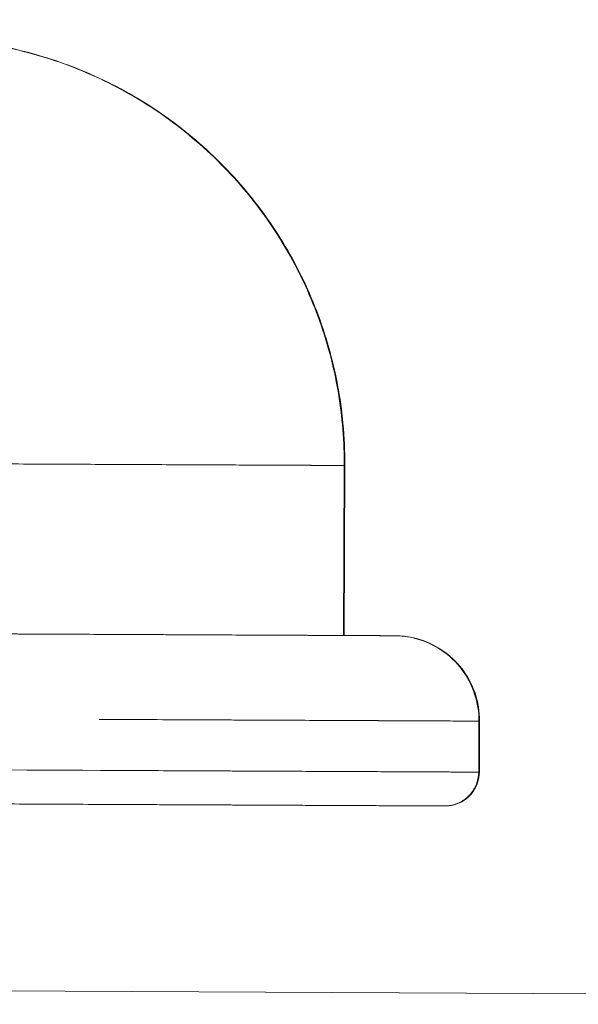
# Model space of a CAD drawing. Units: millimetres. Extents: x 551 to 5874, y 393 to 4156.
# Drawn here: x 4171 to 4204, y 2374 to 2432 of the extents above; entities that cross this region are included whole.
import ezdxf

# ---------------------------------------------------------------- set-up
doc = ezdxf.new("R2010")
doc.units = ezdxf.units.MM

msp = doc.modelspace()

# ---------------------------------------------------------------- linework, layer by layer
at = {"linetype": 'Continuous', "lineweight": 0, "extrusion": (0, 1, 0)}
for p, q in [((4189.784, 2405.409), (4189.738, 2395.409)), ((4189.823, 2405.409), (4189.777, 2395.409)), ((4197.715, 2390.373), (4197.701, 2387.373)), ((4197.754, 2390.373), (4197.74, 2387.373)), ((4340.22, 2373.716), (4116.525, 2374.746)), ((4116.525, 2374.746), (4340.22, 2373.716))]:
    msp.add_line(p, q, dxfattribs=at)
at = {"linetype": 'Continuous', "lineweight": 0}
for points, knots in [([(3924.639, 2431.631), (3926.144, 2431.624), (3927.765, 2431.616), (3931.284, 2431.6), (3933.196, 2431.591), (3937.446, 2431.572), (3939.807, 2431.561), (3945.204, 2431.536), (3948.267, 2431.522), (3955.878, 2431.487), (3960.448, 2431.466), (3970.955, 2431.417), (3976.811, 2431.39), (3986.421, 2431.346), (3990.324, 2431.328), (3999.293, 2431.287), (4004.336, 2431.264), (4015.365, 2431.213), (4021.374, 2431.185), (4031.481, 2431.139), (4035.215, 2431.122), (4041.751, 2431.092), (4044.399, 2431.079), (4049.226, 2431.057), (4051.354, 2431.047), (4055.25, 2431.029), (4057.006, 2431.021), (4060.29, 2431.006), (4061.824, 2430.999), (4065.156, 2430.984), (4066.958, 2430.975), (4070.923, 2430.957), (4073.086, 2430.947), (4077.796, 2430.926), (4080.339, 2430.914), (4085.844, 2430.888), (4088.8, 2430.875), (4095.191, 2430.845), (4098.616, 2430.83), (4106.058, 2430.795), (4110.062, 2430.777), (4118.965, 2430.736), (4123.861, 2430.713), (4134.035, 2430.667), (4139.389, 2430.642), (4146.524, 2430.609), (4148.699, 2430.599), (4151.868, 2430.584), (4153.03, 2430.579), (4155.713, 2430.567), (4157.223, 2430.56), (4160.299, 2430.546), (4161.755, 2430.539), (4163.508, 2430.531), (4164.049, 2430.528), (4164.747, 2430.525), (4163.194, 2430.535), (4166.597, 2430.514), (4168.461, 2430.319), (4171.578, 2429.639), (4172.977, 2429.202), (4175.716, 2428.077), (4177.063, 2427.375), (4179.598, 2425.747), (4180.797, 2424.815), (4182.997, 2422.757), (4184.008, 2421.624), (4185.802, 2419.204), (4186.593, 2417.908), (4187.922, 2415.204), (4188.467, 2413.787), (4189.287, 2410.888), (4189.568, 2409.395), (4189.789, 2407.07), (4189.827, 2406.239), (4189.823, 2405.409)], [0, 0, 0, 0, 8.669265, 8.669265, 17.894874, 17.894874, 28.516503, 28.516503, 41.713176, 41.713176, 61.112517, 61.112517, 87.033719, 87.033719, 105.481885, 105.481885, 129.733352, 129.733352, 157.278316, 157.278316, 172.281025, 172.281025, 181.71058, 181.71058, 188.559974, 188.559974, 193.851413, 193.851413, 198.43583, 198.43583, 203.864133, 203.864133, 210.484679, 210.484679, 218.42848, 218.42848, 227.869705, 227.869705, 239.0653, 239.0653, 252.433017, 252.433017, 269.018071, 269.018071, 287.408938, 287.408938, 296.697463, 296.697463, 302.661911, 302.661911, 310.920001, 310.920001, 320.848124, 320.848124, 327.167309, 327.167309, 332.93526, 332.93526, 338.141597, 338.141597, 342.50496, 342.50496, 347.024622, 347.024622, 351.543454, 351.543454, 356.062291, 356.062291, 360.581128, 360.581128, 365.099964, 365.099964, 369.618801, 369.618801, 372.107949, 372.107949, 372.107949, 372.107949]), ([(4157.799, 2430.557), (4157.855, 2430.557), (4157.921, 2430.556), (4158.263, 2430.555), (4158.689, 2430.553), (4159.999, 2430.547), (4160.735, 2430.543), (4162.491, 2430.535), (4163.592, 2430.53), (4164.577, 2430.526), (4164.708, 2430.525), (4164.842, 2430.524), (4164.874, 2430.524), (4164.896, 2430.524), (4164.897, 2430.524), (4164.905, 2430.524), (4164.905, 2430.524), (4164.914, 2430.524), (4164.916, 2430.524), (4164.925, 2430.524), (4164.929, 2430.524), (4164.937, 2430.524), (4164.942, 2430.524), (4164.967, 2430.524), (4164.989, 2430.524), (4165.177, 2430.522), (4165.344, 2430.519), (4165.984, 2430.5), (4166.457, 2430.473), (4168.35, 2430.31), (4169.765, 2430.065), (4172.601, 2429.319), (4174.029, 2428.801), (4176.757, 2427.523), (4178.068, 2426.757), (4180.522, 2425.008), (4181.674, 2424.019), (4183.772, 2421.857), (4184.727, 2420.676), (4186.402, 2418.172), (4187.129, 2416.839), (4188.325, 2414.074), (4188.8, 2412.632), (4189.48, 2409.697), (4189.688, 2408.193), (4189.777, 2406.262), (4189.786, 2405.836), (4189.784, 2405.409)], [0, 0, 0, 0, 10.000087, 10.000087, 39.404387, 39.404387, 61.122774, 61.122774, 78.668789, 78.668789, 81.744391, 81.744391, 83.383079, 83.383079, 83.990714, 83.990714, 84.104737, 84.104737, 84.136329, 84.136329, 84.152244, 84.152244, 84.168047, 84.168047, 84.231512, 84.231512, 84.732068, 84.732068, 86.153283, 86.153283, 90.430327, 90.430327, 94.950432, 94.950432, 99.469262, 99.469262, 103.988099, 103.988099, 108.506935, 108.506935, 113.025772, 113.025772, 117.544609, 117.544609, 122.063445, 122.063445, 123.342369, 123.342369, 123.342369, 123.342369]), ([(3903.167, 2406.729), (3905.696, 2406.718), (3908.459, 2406.705), (3914.335, 2406.678), (3917.448, 2406.663), (3923.888, 2406.634), (3927.218, 2406.618), (3933.955, 2406.587), (3937.363, 2406.572), (3944.151, 2406.54), (3947.531, 2406.525), (3952.516, 2406.502), (3954.164, 2406.494), (3957.422, 2406.479), (3959.031, 2406.472), (3963.805, 2406.45), (3966.92, 2406.436), (3973.086, 2406.407), (3976.137, 2406.393), (3982.239, 2406.365), (3985.29, 2406.351), (3991.459, 2406.323), (3994.575, 2406.308), (4000.951, 2406.279), (4004.209, 2406.264), (4010.967, 2406.233), (4014.465, 2406.217), (4020.003, 2406.191), (4021.898, 2406.182), (4025.814, 2406.164), (4027.836, 2406.155), (4032.043, 2406.136), (4034.229, 2406.126), (4037.1, 2406.112), (4037.681, 2406.11), (4038.859, 2406.104), (4039.455, 2406.101), (4041.245, 2406.093), (4042.448, 2406.088), (4046.089, 2406.071), (4048.558, 2406.06), (4052.331, 2406.042), (4053.601, 2406.036), (4055.523, 2406.027), (4056.166, 2406.025), (4057.459, 2406.019), (4058.109, 2406.016), (4061.357, 2406.001), (4063.932, 2405.989), (4069.047, 2405.965), (4071.587, 2405.954), (4076.639, 2405.93), (4079.151, 2405.919), (4082.904, 2405.901), (4084.153, 2405.896), (4086.633, 2405.884), (4087.865, 2405.879), (4093.986, 2405.85), (4098.767, 2405.828), (4108.178, 2405.785), (4112.807, 2405.764), (4121.97, 2405.722), (4126.503, 2405.701), (4133.258, 2405.67), (4135.503, 2405.659), (4139.969, 2405.639), (4142.19, 2405.628), (4146.594, 2405.608), (4148.777, 2405.598), (4153.08, 2405.578), (4155.199, 2405.569), (4158.3, 2405.554), (4159.321, 2405.55), (4161.306, 2405.54), (4162.271, 2405.536), (4165.081, 2405.523), (4166.836, 2405.515), (4170.142, 2405.5), (4171.695, 2405.493), (4173.933, 2405.482), (4174.664, 2405.479), (4176.104, 2405.472), (4176.815, 2405.469), (4178.903, 2405.459), (4180.236, 2405.453), (4182.685, 2405.442), (4183.792, 2405.437), (4185.749, 2405.428), (4186.603, 2405.424), (4187.5, 2405.42), (4187.671, 2405.419), (4187.994, 2405.418), (4188.145, 2405.417), (4188.571, 2405.415), (4188.816, 2405.414), (4189.431, 2405.411), (4189.683, 2405.41), (4189.798, 2405.409), (4189.792, 2405.409), (4189.686, 2405.41), (4189.583, 2405.41), (4189.3, 2405.412), (4189.123, 2405.412), (4188.731, 2405.414), (4188.516, 2405.415), (4188.08, 2405.417), (4187.857, 2405.418), (4187.431, 2405.42), (4187.227, 2405.421), (4183.91, 2405.436), (4183.034, 2405.441), (4182.686, 2405.442)], [0, 0, 0, 0, 0.03125, 0.03125, 0.0625, 0.0625, 0.09375, 0.09375, 0.125, 0.125, 0.15625, 0.15625, 0.171875, 0.171875, 0.1875, 0.1875, 0.21875, 0.21875, 0.25, 0.25, 0.28125, 0.28125, 0.3125, 0.3125, 0.34375, 0.34375, 0.375, 0.375, 0.390625, 0.390625, 0.40625, 0.40625, 0.421875, 0.421875, 0.425781, 0.425781, 0.429687, 0.429687, 0.4375, 0.4375, 0.453125, 0.453125, 0.460937, 0.460937, 0.464844, 0.464844, 0.46875, 0.46875, 0.484375, 0.484375, 0.5, 0.5, 0.515625, 0.515625, 0.523437, 0.523437, 0.53125, 0.53125, 0.5625, 0.5625, 0.59375, 0.59375, 0.625, 0.625, 0.640625, 0.640625, 0.65625, 0.65625, 0.671875, 0.671875, 0.6875, 0.6875, 0.695312, 0.695312, 0.703125, 0.703125, 0.71875, 0.71875, 0.734375, 0.734375, 0.742187, 0.742187, 0.75, 0.75, 0.765625, 0.765625, 0.78125, 0.78125, 0.796875, 0.796875, 0.800781, 0.800781, 0.804687, 0.804687, 0.8125, 0.8125, 0.828125, 0.828125, 0.835937, 0.835937, 0.84375, 0.84375, 0.851562, 0.851562, 0.859375, 0.859375, 0.867187, 0.867187, 0.875, 0.875, 1, 1, 1, 1]), ([(4189.738, 2395.409), (4189.738, 2395.409), (4189.73, 2395.41), (4189.637, 2395.41), (4189.385, 2395.411), (4188.77, 2395.414), (4188.525, 2395.415), (4188.099, 2395.417), (4187.948, 2395.418), (4187.625, 2395.419), (4187.454, 2395.42), (4186.557, 2395.424), (4185.703, 2395.428), (4183.746, 2395.437), (4182.639, 2395.442), (4180.19, 2395.453), (4178.857, 2395.46), (4176.769, 2395.469), (4176.058, 2395.472), (4174.618, 2395.479), (4173.887, 2395.482), (4171.649, 2395.493), (4170.096, 2395.5), (4166.79, 2395.515), (4165.035, 2395.523), (4162.225, 2395.536), (4161.26, 2395.541), (4159.275, 2395.55), (4158.254, 2395.554), (4155.153, 2395.569), (4153.034, 2395.578), (4148.731, 2395.598), (4146.548, 2395.608), (4142.144, 2395.629), (4139.923, 2395.639), (4135.457, 2395.659), (4133.212, 2395.67), (4126.457, 2395.701), (4121.924, 2395.722), (4112.761, 2395.764), (4108.132, 2395.785), (4098.721, 2395.828), (4093.94, 2395.85), (4087.819, 2395.879), (4086.587, 2395.884), (4084.107, 2395.896), (4082.858, 2395.902), (4079.105, 2395.919), (4076.593, 2395.93), (4071.541, 2395.954), (4069.001, 2395.965), (4063.886, 2395.989), (4061.311, 2396.001), (4058.063, 2396.016), (4057.413, 2396.019), (4056.12, 2396.025), (4055.477, 2396.028), (4053.555, 2396.036), (4052.285, 2396.042), (4051.027, 2396.048), (4051.027, 2396.048), (4051.027, 2396.048)], [-0.8314777, -0.8314777, -0.8314777, -0.8314777, -0.828125, -0.828125, -0.8125, -0.8125, -0.8046875, -0.8046875, -0.8007812, -0.8007812, -0.796875, -0.796875, -0.78125, -0.78125, -0.765625, -0.765625, -0.75, -0.75, -0.7421875, -0.7421875, -0.734375, -0.734375, -0.71875, -0.71875, -0.703125, -0.703125, -0.6953125, -0.6953125, -0.6875, -0.6875, -0.671875, -0.671875, -0.65625, -0.65625, -0.640625, -0.640625, -0.625, -0.625, -0.59375, -0.59375, -0.5625, -0.5625, -0.53125, -0.53125, -0.5234375, -0.5234375, -0.515625, -0.515625, -0.5, -0.5, -0.484375, -0.484375, -0.46875, -0.46875, -0.4648437, -0.4648437, -0.4609375, -0.4609375, -0.453125, -0.453125, -0.4531239, -0.4531239, -0.4531239, -0.4531239]), ([(4173.082, 2395.486), (4172.922, 2395.487), (4172.763, 2395.488), (4172.604, 2395.488), (4171.794, 2395.492), (4170.984, 2395.496), (4170.176, 2395.499), (4169.336, 2395.503), (4168.484, 2395.507), (4167.62, 2395.511), (4166.747, 2395.515), (4165.849, 2395.519), (4164.926, 2395.524), (4164.019, 2395.528), (4163.076, 2395.532), (4162.097, 2395.537), (4161.263, 2395.541), (4160.395, 2395.545), (4159.493, 2395.549)], [0.27961503, 0.27961503, 0.27961503, 0.27961503, 0.28125, 0.28125, 0.28125, 0.2890625, 0.2890625, 0.2890625, 0.296875, 0.296875, 0.296875, 0.3046875, 0.3046875, 0.3046875, 0.3125, 0.3125, 0.3125, 0.31942427, 0.31942427, 0.31942427, 0.31942427]), ([(4188.003, 2395.417), (4187.872, 2395.418), (4187.738, 2395.419), (4187.115, 2395.422), (4186.597, 2395.424), (4185.778, 2395.428), (4185.497, 2395.429), (4185.066, 2395.431), (4184.92, 2395.432), (4184.626, 2395.433), (4184.476, 2395.434), (4183.722, 2395.437), (4183.092, 2395.44), (4181.792, 2395.446), (4181.122, 2395.449), (4180.094, 2395.454), (4179.747, 2395.455), (4179.223, 2395.458), (4179.047, 2395.459), (4178.695, 2395.46), (4178.518, 2395.461), (4177.63, 2395.465), (4176.908, 2395.469), (4175.433, 2395.475), (4174.68, 2395.479), (4173.712, 2395.483), (4173.517, 2395.484), (4173.125, 2395.486), (4172.928, 2395.487), (4172.333, 2395.49), (4171.932, 2395.491), (4170.714, 2395.497), (4169.882, 2395.501), (4168.172, 2395.509), (4167.294, 2395.513), (4165.491, 2395.521), (4164.566, 2395.525), (4162.671, 2395.534), (4161.701, 2395.539), (4160.308, 2395.545), (4159.902, 2395.547), (4159.493, 2395.549)], [-0.3810236, -0.3810236, -0.3810236, -0.3810236, -0.37995499, -0.37995499, -0.37611706, -0.37611706, -0.37419809, -0.37419809, -0.37323861, -0.37323861, -0.37227913, -0.37227913, -0.3684412, -0.3684412, -0.36460327, -0.36460327, -0.36268431, -0.36268431, -0.36172482, -0.36172482, -0.36076534, -0.36076534, -0.35692741, -0.35692741, -0.35308948, -0.35308948, -0.35213, -0.35213, -0.35117052, -0.35117052, -0.34925155, -0.34925155, -0.34541362, -0.34541362, -0.3415757, -0.3415757, -0.33773777, -0.33773777, -0.33389984, -0.33389984, -0.33233696, -0.33233696, -0.33233696, -0.33233696]), ([(4181.412, 2395.448), (4181.413, 2395.448), (4181.414, 2395.448), (4181.415, 2395.448), (4181.591, 2395.447), (4181.765, 2395.446), (4181.936, 2395.445)], [0.765614472, 0.765614472, 0.765614472, 0.765614472, 0.765625, 0.765625, 0.765625, 0.767849049, 0.767849049, 0.767849049, 0.767849049]), ([(4190.891, 2395.404), (4190.773, 2395.405), (4190.674, 2395.405), (4190.593, 2395.406), (4190.383, 2395.407), (4190.18, 2395.408), (4189.984, 2395.408), (4189.901, 2395.409), (4189.819, 2395.409), (4189.738, 2395.41)], [0.86353951, 0.86353951, 0.86353951, 0.86353951, 0.8671875, 0.8671875, 0.8671875, 0.875, 0.875, 0.875, 0.87846401, 0.87846401, 0.87846401, 0.87846401]), ([(4192.217, 2395.398), (4192.299, 2395.398), (4192.372, 2395.398), (4192.571, 2395.397), (4192.668, 2395.396), (4192.778, 2395.396), (4192.792, 2395.396), (4192.752, 2395.396), (4192.741, 2395.396), (4192.714, 2395.396), (4192.697, 2395.396), (4192.668, 2395.396), (4192.658, 2395.396), (4192.635, 2395.396), (4192.623, 2395.396), (4192.586, 2395.397), (4192.558, 2395.397), (4192.407, 2395.397), (4192.248, 2395.398), (4191.883, 2395.4), (4191.677, 2395.401), (4191.249, 2395.403), (4191.026, 2395.404), (4190.754, 2395.405), (4190.7, 2395.405), (4190.593, 2395.406), (4190.539, 2395.406), (4190.382, 2395.407), (4190.279, 2395.407), (4190.027, 2395.408), (4189.88, 2395.409), (4189.738, 2395.41)], [0.39733114, 0.39733114, 0.39733114, 0.39733114, 0.39914463, 0.39914463, 0.40298256, 0.40298256, 0.40682049, 0.40682049, 0.40777997, 0.40777997, 0.40873946, 0.40873946, 0.4092192, 0.4092192, 0.40969894, 0.40969894, 0.41065842, 0.41065842, 0.41449635, 0.41449635, 0.41833428, 0.41833428, 0.42217221, 0.42217221, 0.42313169, 0.42313169, 0.42409117, 0.42409117, 0.42601014, 0.42601014, 0.42890376, 0.42890376, 0.42890376, 0.42890376]), ([(4189.738, 2395.409), (4189.81, 2395.409), (4189.882, 2395.409), (4189.955, 2395.408), (4190.151, 2395.408), (4190.353, 2395.407), (4190.563, 2395.406), (4190.643, 2395.405), (4190.742, 2395.405), (4190.859, 2395.404)], [0.12193208, 0.12193208, 0.12193208, 0.12193208, 0.125, 0.125, 0.125, 0.1328125, 0.1328125, 0.1328125, 0.13645283, 0.13645283, 0.13645283, 0.13645283]), ([(4189.738, 2395.409), (4189.871, 2395.409), (4190.008, 2395.408), (4190.25, 2395.407), (4190.352, 2395.407), (4190.51, 2395.406), (4190.563, 2395.406), (4190.67, 2395.405), (4190.724, 2395.405), (4190.805, 2395.405), (4190.832, 2395.404), (4190.859, 2395.404)], [-0.428715794, -0.428715794, -0.428715794, -0.428715794, -0.426010137, -0.426010137, -0.424091173, -0.424091173, -0.42313169, -0.42313169, -0.422172208, -0.422172208, -0.421695232, -0.421695232, -0.421695232, -0.421695232]), ([(4189.742, 2395.409), (4190.477, 2395.406), (4191.467, 2395.402), (4192.338, 2395.398), (4192.501, 2395.397), (4192.654, 2395.396), (4192.689, 2395.396), (4192.728, 2395.396), (4192.733, 2395.396), (4192.74, 2395.396), (4192.74, 2395.396), (4192.742, 2395.396), (4192.742, 2395.396), (4192.746, 2395.396), (4192.747, 2395.396), (4192.749, 2395.396), (4192.75, 2395.396), (4192.753, 2395.396), (4192.755, 2395.396), (4192.758, 2395.396), (4192.761, 2395.396), (4192.773, 2395.395), (4192.784, 2395.395), (4192.961, 2395.392), (4193.129, 2395.381), (4193.545, 2395.333), (4193.793, 2395.285), (4194.565, 2395.073), (4195.077, 2394.837), (4195.979, 2394.222), (4196.381, 2393.839), (4197.034, 2392.974), (4197.292, 2392.481), (4197.631, 2391.456), (4197.718, 2390.911), (4197.715, 2390.373)], [60.551504, 60.551504, 60.551504, 60.551504, 75.794079, 75.794079, 80.300449, 80.300449, 82.403774, 82.403774, 83.981123, 83.981123, 84.055056, 84.055056, 84.117594, 84.117594, 84.133258, 84.133258, 84.141102, 84.141102, 84.148996, 84.148996, 84.156893, 84.156893, 84.189044, 84.189044, 84.690896, 84.690896, 85.44474, 85.44474, 87.092974, 87.092974, 88.717406, 88.717406, 90.342705, 90.342705, 91.956984, 91.956984, 91.956984, 91.956984]), ([(4189.777, 2395.409), (4189.927, 2395.409), (4190.073, 2395.408), (4190.918, 2395.404), (4191.49, 2395.402), (4192.324, 2395.398), (4192.596, 2395.396), (4192.735, 2395.396), (4192.753, 2395.396), (4192.772, 2395.396), (4192.772, 2395.396), (4192.779, 2395.396), (4192.78, 2395.396), (4192.781, 2395.396), (4192.781, 2395.396), (4192.783, 2395.396), (4192.785, 2395.396), (4192.791, 2395.396), (4192.792, 2395.396), (4192.796, 2395.396), (4192.798, 2395.396), (4192.81, 2395.395), (4192.821, 2395.395), (4192.996, 2395.393), (4193.162, 2395.382), (4193.563, 2395.336), (4193.799, 2395.291), (4194.562, 2395.09), (4195.076, 2394.858), (4195.983, 2394.251), (4196.389, 2393.871), (4197.049, 2393.012), (4197.312, 2392.522), (4197.665, 2391.486), (4197.756, 2390.925), (4197.754, 2390.373)], [386.338341, 386.338341, 386.338341, 386.338341, 387.857247, 387.857247, 395.516233, 395.516233, 402.945483, 402.945483, 404.430606, 404.430606, 405.544399, 405.544399, 405.596608, 405.596608, 405.62748, 405.62748, 405.65859, 405.65859, 405.666377, 405.666377, 405.67418, 405.67418, 405.706113, 405.706113, 406.201881, 406.201881, 406.918452, 406.918452, 408.567286, 408.567286, 410.191696, 410.191696, 411.816996, 411.816996, 413.475009, 413.475009, 413.475009, 413.475009]), ([(4192.028, 2395.399), (4191.67, 2395.401), (4191.179, 2395.403), (4190.555, 2395.406), (4190.518, 2395.406), (4190.482, 2395.406), (4190.444, 2395.406)], [0.18841719, 0.18841719, 0.18841719, 0.18841719, 0.203125, 0.203125, 0.203125, 0.20399131, 0.20399131, 0.20399131, 0.20399131]), ([(4192.028, 2395.399), (4191.978, 2395.399), (4191.925, 2395.399), (4191.657, 2395.401), (4191.407, 2395.402), (4190.914, 2395.404), (4190.689, 2395.405), (4190.444, 2395.406)], [-0.396302901, -0.396302901, -0.396302901, -0.396302901, -0.395306704, -0.395306704, -0.391468775, -0.391468775, -0.388695129, -0.388695129, -0.388695129, -0.388695129]), ([(4190.492, 2395.406), (4190.735, 2395.405), (4190.96, 2395.404), (4191.452, 2395.402), (4191.701, 2395.401), (4191.968, 2395.399), (4192.021, 2395.399), (4192.072, 2395.399)], [0.388701781, 0.388701781, 0.388701781, 0.388701781, 0.391468775, 0.391468775, 0.395306704, 0.395306704, 0.396308919, 0.396308919, 0.396308919, 0.396308919]), ([(4192.072, 2395.399), (4192.094, 2395.399), (4192.115, 2395.399), (4192.136, 2395.399), (4192.164, 2395.398), (4192.191, 2395.398), (4192.217, 2395.398)], [0.811595238, 0.811595238, 0.811595238, 0.811595238, 0.8125, 0.8125, 0.8125, 0.813674798, 0.813674798, 0.813674798, 0.813674798]), ([(4175.366, 2390.476), (4175.797, 2390.474), (4176.222, 2390.472), (4176.849, 2390.469), (4177.057, 2390.468), (4177.469, 2390.466), (4177.674, 2390.465), (4178.69, 2390.46), (4179.475, 2390.457), (4181.004, 2390.45), (4181.748, 2390.446), (4182.659, 2390.442), (4182.84, 2390.441), (4183.202, 2390.439), (4183.382, 2390.439), (4183.922, 2390.436), (4184.279, 2390.435), (4185.343, 2390.43), (4186.041, 2390.426), (4187.404, 2390.42), (4188.068, 2390.417), (4188.869, 2390.413), (4189.028, 2390.413), (4189.343, 2390.411), (4189.498, 2390.41), (4189.958, 2390.408), (4190.258, 2390.407), (4191.132, 2390.403), (4191.685, 2390.4), (4192.727, 2390.396), (4193.216, 2390.393), (4193.787, 2390.391), (4193.899, 2390.39), (4194.119, 2390.389), (4194.227, 2390.389), (4194.543, 2390.387), (4194.744, 2390.386), (4195.319, 2390.384), (4195.665, 2390.382), (4196.279, 2390.379), (4196.548, 2390.378), (4197.006, 2390.376), (4197.196, 2390.375), (4197.49, 2390.374), (4197.596, 2390.373), (4197.716, 2390.373), (4197.732, 2390.373), (4197.689, 2390.373), (4197.678, 2390.373), (4197.648, 2390.373), (4197.63, 2390.373), (4197.599, 2390.373), (4197.587, 2390.373), (4197.563, 2390.373), (4197.55, 2390.373), (4197.51, 2390.374), (4197.48, 2390.374), (4197.318, 2390.375), (4197.149, 2390.375), (4196.769, 2390.377), (4196.557, 2390.378), (4196.123, 2390.38), (4195.9, 2390.381), (4195.631, 2390.382), (4195.577, 2390.383), (4195.472, 2390.383), (4195.42, 2390.383), (4195.266, 2390.384), (4195.165, 2390.384), (4194.869, 2390.386), (4194.681, 2390.387), (4193.781, 2390.391), (4193.193, 2390.394), (4192.472, 2390.397), (4192.258, 2390.398), (4191.973, 2390.399), (4191.884, 2390.4), (4191.716, 2390.4), (4191.638, 2390.401), (4191.272, 2390.402), (4191.061, 2390.403), (4190.826, 2390.404), (4190.761, 2390.405), (4190.679, 2390.405), (4190.654, 2390.405), (4190.629, 2390.405), (4190.626, 2390.405), (4190.622, 2390.405), (4190.621, 2390.405), (4190.619, 2390.405), (4190.618, 2390.405), (4190.618, 2390.405)], [0.3492516, 0.3492516, 0.3492516, 0.3492516, 0.3511705, 0.3511705, 0.35213, 0.35213, 0.3530895, 0.3530895, 0.3569274, 0.3569274, 0.3607653, 0.3607653, 0.3617248, 0.3617248, 0.3626843, 0.3626843, 0.3646033, 0.3646033, 0.3684412, 0.3684412, 0.3722791, 0.3722791, 0.3732386, 0.3732386, 0.3741981, 0.3741981, 0.3761171, 0.3761171, 0.379955, 0.379955, 0.3837929, 0.3837929, 0.3847524, 0.3847524, 0.3857119, 0.3857119, 0.3876308, 0.3876308, 0.3914688, 0.3914688, 0.3953067, 0.3953067, 0.3991446, 0.3991446, 0.4029826, 0.4029826, 0.4068205, 0.4068205, 0.40778, 0.40778, 0.4087395, 0.4087395, 0.4092192, 0.4092192, 0.4096989, 0.4096989, 0.4106584, 0.4106584, 0.4144963, 0.4144963, 0.4183343, 0.4183343, 0.4221722, 0.4221722, 0.4231317, 0.4231317, 0.4240912, 0.4240912, 0.4260101, 0.4260101, 0.4298481, 0.4298481, 0.4451998, 0.4451998, 0.4528756, 0.4528756, 0.4567136, 0.4567136, 0.4605515, 0.4605515, 0.4759032, 0.4759032, 0.4835791, 0.4835791, 0.487417, 0.487417, 0.4878967, 0.4878967, 0.4881366, 0.4881366, 0.4882415, 0.4882415, 0.4882415, 0.4882415]), ([(4190.618, 2390.405), (4190.988, 2390.404), (4191.942, 2390.399), (4195.49, 2390.383), (4195.511, 2390.383), (4195.533, 2390.383), (4195.555, 2390.383)], [0, 0, 0, 0, 0.1689495, 0.1689495, 0.1689495, 0.1699775, 0.1699775, 0.1699775, 0.1699775]), ([(4197.483, 2390.374), (4197.544, 2390.374), (4197.595, 2390.373), (4197.636, 2390.373), (4197.673, 2390.373), (4197.7, 2390.373), (4197.72, 2390.373)], [0.203868785, 0.203868785, 0.203868785, 0.203868785, 0.208937894, 0.208937894, 0.208937894, 0.213490971, 0.213490971, 0.213490971, 0.213490971]), ([(4197.701, 2387.373), (4197.701, 2387.373), (4194.616, 2387.387), (4189.18, 2387.412), (4187.217, 2387.421), (4184.948, 2387.431), (4182.78, 2387.441), (4171.37, 2387.494), (4162.775, 2387.533), (4134.687, 2387.663), (4129.16, 2387.688), (4122.878, 2387.717), (4116.439, 2387.747), (4095.299, 2387.844), (4072.46, 2387.949), (4052.562, 2388.041), (4011.746, 2388.229), (3983.308, 2388.36), (3951.48, 2388.506), (3931.747, 2388.597), (3910.712, 2388.694), (3896.253, 2388.761)], [0.2186762, 0.2186762, 0.2186762, 0.2186762, 0.3060363, 0.3060363, 0.3060363, 0.3375812, 0.3375812, 0.3375812, 0.5036303, 0.5036303, 0.5036303, 0.5363046, 0.5363046, 0.5363046, 0.6435681, 0.6435681, 0.6435681, 0.8635885, 0.8635885, 0.8635885, 1, 1, 1, 1]), ([(4197.701, 2387.373), (4197.7, 2387.157), (4197.664, 2386.938), (4197.523, 2386.529), (4197.418, 2386.333), (4197.153, 2385.989), (4196.991, 2385.838), (4196.63, 2385.597), (4196.427, 2385.506), (4196.114, 2385.422), (4196.008, 2385.403), (4195.847, 2385.387), (4195.793, 2385.383), (4195.73, 2385.382), (4195.722, 2385.382), (4195.711, 2385.382), (4195.707, 2385.382), (4195.704, 2385.382), (4195.703, 2385.382), (4195.7, 2385.382), (4195.699, 2385.382), (4195.695, 2385.382), (4195.695, 2385.382), (4195.694, 2385.382), (4195.694, 2385.382), (4195.693, 2385.382), (4195.693, 2385.382), (4195.692, 2385.382), (4195.691, 2385.382), (4195.688, 2385.382), (4195.683, 2385.382), (4195.654, 2385.382), (4195.611, 2385.382), (4195.385, 2385.383), (4195.088, 2385.385), (4194.455, 2385.388), (4194.209, 2385.389), (4193.646, 2385.391), (4193.327, 2385.393), (4192.623, 2385.396), (4192.236, 2385.398), (4191.394, 2385.402), (4190.939, 2385.404), (4189.961, 2385.408), (4189.439, 2385.411), (4188.329, 2385.416), (4187.741, 2385.419), (4186.503, 2385.424), (4185.853, 2385.427), (4184.453, 2385.434), (4183.699, 2385.437), (4182.034, 2385.445), (4181.119, 2385.449), (4179.065, 2385.458), (4177.915, 2385.464), (4175.672, 2385.474), (4174.588, 2385.479), (4172.994, 2385.486), (4172.519, 2385.489), (4171.314, 2385.494), (4170.573, 2385.498), (4169.367, 2385.503), (4168.914, 2385.505), (4167.765, 2385.51), (4167.062, 2385.514), (4165.875, 2385.519), (4165.399, 2385.521), (4164.195, 2385.527), (4163.46, 2385.53), (4162.195, 2385.536), (4161.669, 2385.539), (4160.343, 2385.545), (4159.537, 2385.548), (4158.124, 2385.555), (4157.52, 2385.558), (4156.001, 2385.565), (4155.081, 2385.569), (4152.763, 2385.58), (4151.356, 2385.586), (4149.12, 2385.596), (4148.299, 2385.6), (4146.238, 2385.61), (4144.994, 2385.615), (4141.872, 2385.63), (4139.988, 2385.638), (4136.851, 2385.653), (4135.603, 2385.659), (4132.476, 2385.673), (4130.595, 2385.682), (4127.292, 2385.697), (4125.872, 2385.703), (4122.314, 2385.72), (4120.17, 2385.73), (4116.703, 2385.746), (4115.388, 2385.752), (4112.09, 2385.767), (4110.1, 2385.776), (4106.968, 2385.79), (4105.832, 2385.796), (4102.985, 2385.809), (4101.267, 2385.817), (4098.524, 2385.829), (4097.503, 2385.834), (4094.943, 2385.846), (4093.4, 2385.853), (4090.918, 2385.864), (4089.986, 2385.869), (4087.646, 2385.879), (4086.236, 2385.886), (4083.964, 2385.896), (4083.105, 2385.9), (4080.953, 2385.91), (4079.657, 2385.916), (4077.563, 2385.926), (4076.768, 2385.929), (4074.776, 2385.939), (4073.577, 2385.944), (4071.639, 2385.953), (4070.901, 2385.956), (4069.054, 2385.965), (4067.943, 2385.97), (4066.145, 2385.978), (4065.459, 2385.982), (4064.258, 2385.987), (4063.743, 2385.989), (4062.454, 2385.995), (4061.681, 2385.999), (4060.327, 2386.005), (4059.747, 2386.008), (4058.297, 2386.014), (4057.427, 2386.019), (4055.964, 2386.025), (4055.371, 2386.028), (4053.89, 2386.035), (4053.003, 2386.039), (4051.561, 2386.046), (4051.003, 2386.048), (4049.614, 2386.054), (4048.783, 2386.058), (4047.406, 2386.065), (4046.857, 2386.067), (4045.488, 2386.073), (4044.671, 2386.077), (4043.308, 2386.084), (4042.759, 2386.086), (4041.392, 2386.092), (4040.577, 2386.096), (4039.213, 2386.102), (4038.66, 2386.105), (4037.287, 2386.111), (4036.469, 2386.115), (4035.097, 2386.121), (4034.538, 2386.124), (4033.15, 2386.13), (4032.325, 2386.134), (4030.937, 2386.14), (4030.37, 2386.143), (4028.962, 2386.15), (4028.125, 2386.153), (4026.714, 2386.16), (4026.134, 2386.163), (4024.695, 2386.169), (4023.841, 2386.173), (4022.396, 2386.18), (4021.8, 2386.183), (4020.321, 2386.189), (4019.444, 2386.193), (4017.955, 2386.2), (4017.339, 2386.203), (4015.809, 2386.21), (4014.903, 2386.214), (4012.71, 2386.224), (4011.435, 2386.23), (4008.841, 2386.242), (4007.525, 2386.248), (4004.825, 2386.261), (4003.445, 2386.267), (4000.597, 2386.28), (3999.133, 2386.287), (3996.09, 2386.301), (3994.514, 2386.308), (3991.2, 2386.323), (3989.467, 2386.331), (3985.744, 2386.349), (3983.761, 2386.358), (3979.306, 2386.378), (3976.841, 2386.39), (3966.98, 2386.435), (3959.585, 2386.469), (3946.667, 2386.529), (3941.468, 2386.553), (3931.326, 2386.599), (3926.384, 2386.622), (3920.232, 2386.65), (3918.897, 2386.657), (3916.66, 2386.667), (3915.75, 2386.671), (3913.495, 2386.681), (3912.162, 2386.688), (3910.148, 2386.697), (3909.449, 2386.7), (3907.721, 2386.708), (3906.703, 2386.713), (3905.12, 2386.72), (3904.542, 2386.723), (3903.116, 2386.729), (3902.278, 2386.733), (3900.246, 2386.742), (3899.075, 2386.748), (3897.952, 2386.753)], [0, 0, 0, 0, 0.648167, 0.648167, 1.298345, 1.298345, 1.948449, 1.948449, 2.598557, 2.598557, 2.920459, 2.920459, 3.083127, 3.083127, 3.108499, 3.108499, 3.118069, 3.118069, 3.122098, 3.122098, 3.130252, 3.130252, 3.162737, 3.162737, 3.197109, 3.197109, 3.300215, 3.300215, 3.609522, 3.609522, 4.537467, 4.537467, 7.321905, 7.321905, 14.461422, 14.461422, 18.125004, 18.125004, 21.894894, 21.894894, 25.726062, 25.726062, 29.609675, 29.609675, 33.535682, 33.535682, 37.49186, 37.49186, 41.471766, 41.471766, 45.792233, 45.792233, 50.788219, 50.788219, 56.799389, 56.799389, 62.086518, 62.086518, 64.274942, 64.274942, 67.558062, 67.558062, 69.49026, 69.49026, 72.388878, 72.388878, 74.294177, 74.294177, 77.152361, 77.152361, 79.151484, 79.151484, 82.150337, 82.150337, 84.356376, 84.356376, 87.665552, 87.665552, 92.629508, 92.629508, 95.491821, 95.491821, 99.785342, 99.785342, 106.225676, 106.225676, 110.463358, 110.463358, 116.819922, 116.819922, 121.587331, 121.587331, 128.738648, 128.738648, 133.08878, 133.08878, 139.614272, 139.614272, 143.304786, 143.304786, 148.840844, 148.840844, 152.102994, 152.102994, 156.996521, 156.996521, 159.930376, 159.930376, 164.331481, 164.331481, 166.991535, 166.991535, 170.981958, 170.981958, 173.413137, 173.413137, 177.06027, 177.06027, 179.293251, 179.293251, 182.64311, 182.64311, 184.705903, 184.705903, 186.252949, 186.252949, 188.573697, 188.573697, 190.314175, 190.314175, 192.925214, 192.925214, 194.710738, 194.710738, 197.389455, 197.389455, 199.082154, 199.082154, 201.621541, 201.621541, 203.315809, 203.315809, 205.857523, 205.857523, 207.586175, 207.586175, 210.179442, 210.179442, 211.961739, 211.961739, 214.635451, 214.635451, 216.490428, 216.490428, 219.273139, 219.273139, 221.218159, 221.218159, 224.135913, 224.135913, 226.195314, 226.195314, 229.284618, 229.284618, 231.48182, 231.48182, 234.777803, 234.777803, 237.139399, 237.139399, 240.681953, 240.681953, 245.801832, 245.801832, 251.253752, 251.253752, 257.144336, 257.144336, 263.575505, 263.575505, 270.68324, 270.68324, 278.694887, 278.694887, 288.042904, 288.042904, 299.81763, 299.81763, 335.147837, 335.147837, 357.496779, 357.496779, 378.498931, 378.498931, 384.376933, 384.376933, 388.464633, 388.464633, 394.596572, 394.596572, 397.906534, 397.906534, 402.871803, 402.871803, 405.784679, 405.784679, 410.15429, 410.15429, 416.628462, 416.628462, 416.628462, 416.628462]), ([(4197.701, 2387.373), (4197.702, 2387.373), (4197.666, 2387.373), (4197.521, 2387.374), (4197.403, 2387.374), (4197.089, 2387.376), (4196.893, 2387.376), (4196.423, 2387.379), (4196.149, 2387.38), (4195.76, 2387.382), (4195.68, 2387.382), (4195.515, 2387.383), (4195.431, 2387.383), (4195.171, 2387.384), (4194.99, 2387.385), (4194.42, 2387.388), (4194.008, 2387.39), (4193.12, 2387.394), (4192.644, 2387.396), (4191.631, 2387.401), (4191.094, 2387.403), (4190.243, 2387.407), (4189.952, 2387.408), (4189.354, 2387.411), (4189.047, 2387.413), (4188.107, 2387.417), (4187.453, 2387.42), (4186.104, 2387.426), (4185.41, 2387.429), (4184.345, 2387.434), (4183.986, 2387.436), (4183.444, 2387.438), (4183.263, 2387.439), (4182.899, 2387.441), (4182.717, 2387.442), (4181.802, 2387.446), (4181.058, 2387.449), (4179.54, 2387.456), (4178.765, 2387.46), (4177.969, 2387.464)], [-0.41342043, -0.41342043, -0.41342043, -0.41342043, -0.40987614, -0.40987614, -0.40597256, -0.40597256, -0.40206898, -0.40206898, -0.3981654, -0.3981654, -0.3971895, -0.3971895, -0.3962136, -0.3962136, -0.39426181, -0.39426181, -0.39035823, -0.39035823, -0.38645465, -0.38645465, -0.38255107, -0.38255107, -0.38059927, -0.38059927, -0.37864748, -0.37864748, -0.3747439, -0.3747439, -0.37084032, -0.37084032, -0.36888853, -0.36888853, -0.36791263, -0.36791263, -0.36693674, -0.36693674, -0.36303315, -0.36303315, -0.35912957, -0.35912957, -0.35912957, -0.35912957]), ([(4197.74, 2387.373), (4197.739, 2387.157), (4197.702, 2386.938), (4197.562, 2386.529), (4197.456, 2386.333), (4197.192, 2385.989), (4197.029, 2385.838), (4196.668, 2385.597), (4196.466, 2385.506), (4196.153, 2385.422), (4196.046, 2385.403), (4195.886, 2385.387), (4195.831, 2385.383), (4195.769, 2385.382), (4195.76, 2385.382), (4195.749, 2385.382), (4195.746, 2385.382), (4195.742, 2385.382), (4195.741, 2385.382), (4195.739, 2385.382), (4195.738, 2385.382), (4195.734, 2385.382), (4195.734, 2385.382), (4195.733, 2385.382), (4195.732, 2385.382), (4195.731, 2385.382), (4195.731, 2385.382), (4195.73, 2385.382), (4195.73, 2385.382), (4195.727, 2385.382), (4195.723, 2385.382), (4195.719, 2385.382)], [0, 0, 0, 0, 0.648167, 0.648167, 1.298345, 1.298345, 1.948449, 1.948449, 2.598557, 2.598557, 2.920459, 2.920459, 3.083127, 3.083127, 3.108493, 3.108493, 3.118066, 3.118066, 3.122096, 3.122096, 3.130249, 3.130249, 3.162734, 3.162734, 3.197096, 3.197096, 3.300167, 3.300167, 3.609371, 3.609371, 4.309634, 4.309634, 4.309634, 4.309634]), ([(4197.74, 2387.373), (4197.74, 2387.373), (4197.739, 2387.373), (4197.735, 2387.373), (4197.722, 2387.373), (4197.701, 2387.373)], [0.413365823, 0.413365823, 0.413365823, 0.413365823, 0.413779724, 0.413779724, 0.415490222, 0.415490222, 0.415490222, 0.415490222]), ([(4190.687, 2385.405), (4189.797, 2385.409), (4188.799, 2385.414), (4187.692, 2385.419), (4187.129, 2385.421), (4186.516, 2385.424), (4185.854, 2385.427), (4185.242, 2385.43), (4184.581, 2385.433), (4183.871, 2385.436), (4183.227, 2385.439), (4182.529, 2385.443), (4181.777, 2385.446), (4181.428, 2385.448), (4181.069, 2385.449), (4180.702, 2385.451), (4180.331, 2385.453), (4179.967, 2385.454), (4179.611, 2385.456), (4178.842, 2385.459), (4178.095, 2385.463), (4177.372, 2385.466), (4176.581, 2385.47), (4175.802, 2385.473), (4175.036, 2385.477), (4174.216, 2385.481), (4173.396, 2385.485), (4172.577, 2385.488), (4171.95, 2385.491), (4171.317, 2385.494), (4170.677, 2385.497)], [0.21964495, 0.21964495, 0.21964495, 0.21964495, 0.234375, 0.234375, 0.234375, 0.2421875, 0.2421875, 0.2421875, 0.25, 0.25, 0.25, 0.2578125, 0.2578125, 0.2578125, 0.26171875, 0.26171875, 0.26171875, 0.265625, 0.265625, 0.265625, 0.2734375, 0.2734375, 0.2734375, 0.28125, 0.28125, 0.28125, 0.2890625, 0.2890625, 0.2890625, 0.29478017, 0.29478017, 0.29478017, 0.29478017]), ([(4194.999, 2385.385), (4195.092, 2385.385), (4195.176, 2385.384), (4195.403, 2385.383), (4195.517, 2385.383), (4195.665, 2385.382), (4195.699, 2385.382), (4195.687, 2385.382), (4195.673, 2385.382), (4195.634, 2385.382), (4195.619, 2385.382), (4195.583, 2385.382), (4195.562, 2385.383), (4195.443, 2385.383), (4195.306, 2385.384), (4195.056, 2385.385), (4194.966, 2385.385), (4194.775, 2385.386), (4194.674, 2385.387), (4194.361, 2385.388), (4194.138, 2385.389), (4193.805, 2385.391), (4193.694, 2385.391), (4193.53, 2385.392), (4193.475, 2385.392), (4193.368, 2385.393), (4193.315, 2385.393), (4193.053, 2385.394), (4192.853, 2385.395), (4191.899, 2385.399), (4191.28, 2385.402), (4190.27, 2385.407), (4189.88, 2385.409), (4189.271, 2385.412), (4189.052, 2385.413), (4188.809, 2385.414), (4188.742, 2385.414), (4188.658, 2385.414), (4188.633, 2385.415), (4188.607, 2385.415), (4188.605, 2385.415), (4188.599, 2385.415), (4188.597, 2385.415), (4188.594, 2385.415)], [0.40406182, 0.40406182, 0.40406182, 0.40406182, 0.40597256, 0.40597256, 0.40987614, 0.40987614, 0.41377972, 0.41377972, 0.41573152, 0.41573152, 0.41670741, 0.41670741, 0.41768331, 0.41768331, 0.42158689, 0.42158689, 0.42353868, 0.42353868, 0.42549047, 0.42549047, 0.42939405, 0.42939405, 0.43134584, 0.43134584, 0.43232174, 0.43232174, 0.43329764, 0.43329764, 0.43720122, 0.43720122, 0.45281555, 0.45281555, 0.46842988, 0.46842988, 0.48404421, 0.48404421, 0.49185137, 0.49185137, 0.49575495, 0.49575495, 0.4962429, 0.4962429, 0.49667846, 0.49667846, 0.49667846, 0.49667846]), ([(4190.687, 2385.405), (4191.03, 2385.403), (4191.357, 2385.402), (4192.101, 2385.398), (4192.503, 2385.397), (4193.057, 2385.394), (4193.234, 2385.393), (4193.486, 2385.392), (4193.569, 2385.392), (4193.729, 2385.391), (4193.807, 2385.391), (4194.185, 2385.389), (4194.451, 2385.388), (4194.74, 2385.386), (4194.798, 2385.386), (4194.853, 2385.386)], [0.38754936, 0.38754936, 0.38754936, 0.38754936, 0.39035823, 0.39035823, 0.39426181, 0.39426181, 0.3962136, 0.3962136, 0.3971895, 0.3971895, 0.3981654, 0.3981654, 0.40206898, 0.40206898, 0.40310373, 0.40310373, 0.40310373, 0.40310373]), ([(4194.999, 2385.385), (4194.973, 2385.385), (4194.945, 2385.385), (4194.917, 2385.386), (4194.896, 2385.386), (4194.875, 2385.386), (4194.853, 2385.386)], [0.186405511, 0.186405511, 0.186405511, 0.186405511, 0.1875, 0.1875, 0.1875, 0.188325713, 0.188325713, 0.188325713, 0.188325713])]:
    msp.add_open_spline(points, degree=3, knots=knots, dxfattribs=at)
for points in [[(4184.728, 2395.433), (4184.841, 2395.432), (4184.952, 2395.431), (4185.061, 2395.431)], [(4189.777, 2395.409), (4190.031, 2395.408), (4190.269, 2395.407), (4190.492, 2395.406)], [(4197.74, 2387.373), (4197.74, 2387.373), (4197.727, 2387.373), (4197.701, 2387.373)]]:
    msp.add_open_spline(points, degree=3, dxfattribs=at)

doc.saveas('drawing.dxf')
